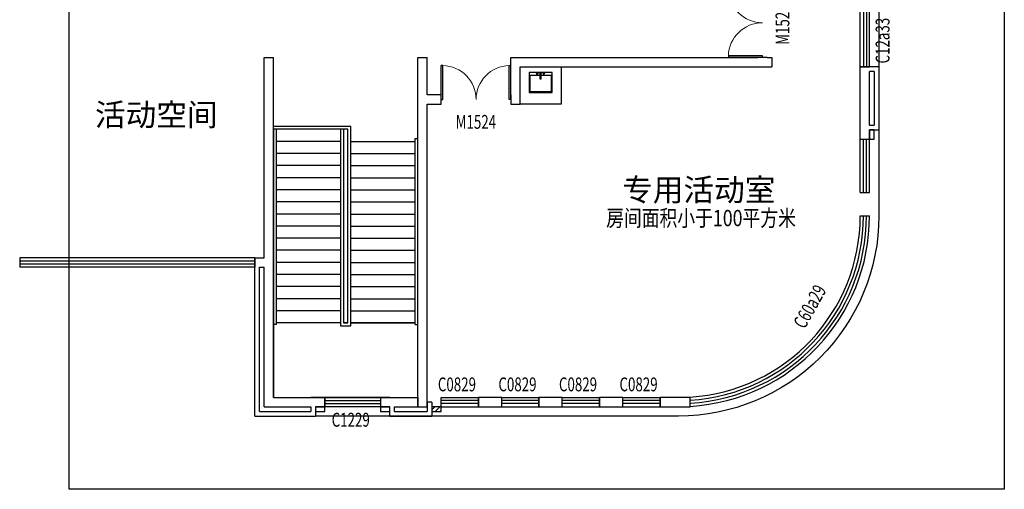
# Model space of a CAD drawing. Extents: x 2426955 to 2522474, y -376732 to -317431.
# Drawn here: x 2463240 to 2484383, y -376732 to -366642 of the extents above; entities that cross this region are included whole.
import ezdxf

# ---------------------------------------------------------------- set-up
doc = ezdxf.new("R2010")
doc.units = 0
doc.layers.get('0').update_dxf_attribs({"linetype": 'CONTINUOUS'})
for name, color, linetype in [('CURTWALL', 4, 'CONTINUOUS'), ('DIM_SYMB', 3, 'CONTINUOUS'), ('FUR', 157, 'CONTINUOUS'), ('ROOM_TEXT', 31, 'CONTINUOUS'), ('STAIR', 151, 'CONTINUOUS'), ('TK', 7, 'CONTINUOUS'), ('WALL', 2, 'CONTINUOUS'), ('WINDOW', 4, 'CONTINUOUS'), ('WINDOW_TEXT', 14, 'CONTINUOUS'), ('功能名称', 7, 'CONTINUOUS'), ('填充', 252, 'CONTINUOUS'), ('干挂线', 243, 'CONTINUOUS'), ('看线', 153, 'CONTINUOUS')]:
    doc.layers.add(name, color=color, linetype=linetype)
doc.styles.add('_TCH_DIM', font='SIMPLEX', dxfattribs={"bigfont": 'GBCBIG'})
doc.styles.add('_TCH_WINDOW', font='SIMPLEX.shx', dxfattribs={"height": 3.5, "bigfont": 'GBCBIG.shx'})
doc.styles.get("Standard").update_dxf_attribs({"font": 'rs.shx', "bigfont": 'hztxt.shx'})

# ---------------------------------------------------------------- blocks, each defined once
blk = doc.blocks.new('A$C2F164602')
at = {"color": 8}
for p, q in [((-76.14936958948965, 403.1802192552714), (-91.67256958945654, 403.1802192552714)), ((-73.32696958948509, 421.8080592553597), (-73.32696958948509, 406.0026192553341)), ((-73.32696958948509, 384.552379255183), (-73.32696958948509, 400.3578192552086)), ((-55.26360958948499, 403.1802192552714), (-70.50456958948052, 403.1802192552714)), ((50.736118103232, 403.1802192552714), (65.97707810322754, 403.1802192552714)), ((68.7994781032321, 421.8080592553597), (68.7994781032321, 406.0026192553341)), ((68.7994781032321, 384.552379255183), (68.7994781032321, 400.3578192552086)), ((71.62187810323667, 403.1802192552714), (87.14507810320356, 403.1802192552714))]:
    blk.add_line(p, q, dxfattribs=at)
at = {"color": 0, "linetype": 'Continuous'}
blk.add_lwpolyline([(-250, 430), (-250, 0), (250, 0), (250, 430)], close=True, dxfattribs=at)
for points in [[(-17.82564422796713, 360), (-230, 360), (-230, 20), (230, 20), (230, 360), (13.29815274168504, 360)], [(-17.82564422796713, 397.6328029697761), (-17.82564422796713, 289.261515305494), (13.29815274168504, 289.261515305494), (13.29815274168504, 397.6328029697761)], [(8.271588118048385, 409.345152304857), (-12.79907960430137, 409.345152304857)]]:
    blk.add_lwpolyline(points, dxfattribs=at)
at = {"color": 8, "ltscale": 1000, "const_width": 0.3135999999999999}
blk.add_lwpolyline([(-73.32696958948509, 403.3370192552684, -0.9999999999999999), (-73.32696958948509, 403.0234192552743, -1)], format="xyb", close=True, dxfattribs=at)
at = {"color": 8, "const_width": 0.3135999999999999}
blk.add_lwpolyline([(68.7994781032321, 403.3370192552684, 0.9999999999999999), (68.7994781032321, 403.0234192552743, 1)], format="xyb", close=True, dxfattribs=at)
at = {"color": 0, "linetype": 'Continuous'}
for centre in [(-73.32696958951419, 403.1802192552714), (68.79947810326121, 403.1802192552714)]:
    blk.add_circle(centre, 14.112, dxfattribs=at)
at = {"color": 8}
for centre in [(-73.14133348900941, 403.3101392553654), (68.61384200275643, 403.3101392553654)]:
    blk.add_circle(centre, 11.37806756931282, dxfattribs=at)
at = {"color": 0, "linetype": 'Continuous'}
for centre, start, end in [((-33.82425710352254, 411.4336892237188), 319.2179535401458, 354.3271313287021), ((29.29676561726956, 411.4336892237188), 185.6728686712979, 220.7820464598542)]:
    blk.add_arc(centre, 21.12865531300459, start, end, dxfattribs=at)
blk = doc.blocks.new('$TCHSYS$WIN2D')
for p, q in [((-0.5, 0.5), (0.5, 0.5)), ((-0.5, 0.5), (-0.4999999999999999, -0.5)), ((0.5, 0.5), (0.4999999999999998, -0.5)), ((0.5, 0.1666666666666666), (-0.5, 0.1666666666666666)), ((0.5, -0.1666666666666667), (-0.5, -0.1666666666666667)), ((-0.4999999999999999, -0.5), (0.5, -0.5))]:
    blk.add_line(p, q)
blk = doc.blocks.new('$DorLib2D$00000002')
for p, q in [((-0.5, -5.684341886080802e-17), (-0.5000000000000007, 0.4875)), ((-0.4750000000000007, 0.4875), (-0.5000000000000007, 0.4875)), ((-0.475, -2.842170943040401e-17), (-0.4750000000000007, 0.4875)), ((0.475, -2.842170943040401e-17), (0.4750000000000007, 0.4875)), ((0.4750000000000007, 0.4875), (0.5000000000000007, 0.4875)), ((0.5, -5.684341886080802e-17), (0.5000000000000007, 0.4875)), ((-0.5, -5.684341886080802e-17), (-0.475, -2.842170943040401e-17)), ((0.5, -5.684341886080802e-17), (0.475, -2.842170943040401e-17))]:
    blk.add_line(p, q)
at = {"lineweight": 13}
for centre, start, end in [((-0.4875, -4.263256414560601e-17), 0, 88.53071641864632), ((0.4875, -4.263256414560601e-17), 91.4692835813537, 180)]:
    blk.add_arc(centre, 0.4875, start, end, dxfattribs=at)

msp = doc.modelspace()

# ---------------------------------------------------------------- hatches: boundary and pattern name
at = {"layer": '填充'}
h = msp.add_hatch(dxfattribs=at)
h.set_pattern_fill('普通砖', color=256, scale=30, angle=-1.272221872585407e-14)
h.set_pattern_definition([(44.99999999999999, (234802.1419518031, -443473.0830657586), (-53.03302980219448, 53.03302980219451), [])])
h.paths.add_polyline_path([(2472089.577707837, -374957.1907236019), (2472089.577707837, -375057.1907197062), (2472289.577707837, -375057.1907197071), (2472289.577707837, -374957.1907236028)])

# ---------------------------------------------------------------- linework, layer by layer
at = {"layer": 'CURTWALL'}
for p, q in [((2481289.577624573, -370357.1937511531), (2481289.577632716, -369207.1927232583)), ((2481356.244291239, -370357.1937516253), (2481356.244299383, -369207.1927237305)), ((2481422.910957906, -370357.1937520973), (2481422.91096605, -369207.1927242025)), ((2481489.577624573, -370357.1937525694), (2481489.577632716, -369207.1927246746)), ((2481289.577624573, -370357.1937511531), (2481489.577624573, -370357.1937525694)), ((2481289.577621034, -370857.192691815), (2481489.577621034, -370857.1926924668)), ((2471789.577700135, -374757.1927697057), (2471789.57621523, -374757.1927706756)), ((2471789.577702789, -374857.1927697057), (2471789.576215557, -374857.1927695785)), ((2471789.577705443, -374957.1927697057), (2471789.576215883, -374957.1927697021))]:
    msp.add_line(p, q, dxfattribs=at)
for centre, radius, start in [((2477389.577621035, -370857.192679104), 3966.666666665054, 273.6134745856909), ((2477389.577621035, -370857.1926791036), 4033.33333333207, 273.5536703850016), ((2477389.577621035, -370857.1926791038), 3899.999999998565, 273.6753275041643), ((2477389.577621035, -370857.1926791037), 4099.999999998618, 273.4958147315861)]:
    msp.add_arc(centre, radius, start, 359.999999813237, dxfattribs=at)
at = {"layer": 'DIM_SYMB'}
msp.add_lwpolyline([(2471039.576203538, -369127.1925719291, 0, 0, 0), (2471039.576203538, -373957.1925719291, 0, 0, 0), (2469439.576203538, -373957.1925719291, 0, 0, 0), (2469439.576203538, -369427.1925719291, 80.00000000000001, 0, 0), (2469439.576203538, -369127.1925719291, 0, 0, 0)], format="xyseb", dxfattribs=at)
at = {"layer": 'FUR'}
msp.add_lwpolyline([(2473989.576191794, -368457.1937475422), (2473989.576191837, -367657.1937527473), (2474869.577636492, -367657.193750535), (2474869.577636448, -368457.1937453299)], close=True, dxfattribs=at)
at = {"layer": 'STAIR'}
for p, q in [((2470349.576203517, -368937.1925718906), (2468689.576203538, -368937.1925719291)), ((2468689.576203538, -368997.1925719291), (2468689.576203538, -368937.1925719291)), ((2470349.576203517, -373217.1925716987), (2470349.576203517, -368937.1925718906)), ((2468689.576203538, -368997.1925719291), (2468689.576203538, -373157.1925719291)), ((2468749.576203516, -368997.1925718826), (2468689.576203538, -368997.1925719291)), ((2470289.576203517, -368997.1925718906), (2468689.576203538, -368997.1925719291)), ((2468689.576203538, -368997.1925719291), (2468689.576203538, -373187.1925719291)), ((2468749.576203538, -368997.1925719291), (2468689.576203538, -368997.1925719291)), ((2470129.576203538, -368997.1925718716), (2468749.576203516, -368997.1925718826)), ((2468749.576203538, -368997.1925719291), (2468749.576203538, -373187.1925719291)), ((2470189.576203538, -368997.1925719291), (2470129.576203538, -368997.1925718716)), ((2470129.576203538, -368997.1925719291), (2470129.576203545, -373217.1925716987)), ((2470189.576203538, -368997.1925719291), (2470129.576203538, -368997.1925719291)), ((2470189.576203538, -368997.1925719291), (2470189.576203538, -373157.1925719291)), ((2470189.576203538, -368997.1925719291), (2470189.576203545, -373157.1925716987)), ((2470289.576203538, -368997.1925719291), (2470189.576203538, -368997.1925719291)), ((2470289.576203517, -373157.1925716987), (2470289.576203517, -368997.1925718906)), ((2470129.576203538, -369257.1925718716), (2468749.576203516, -369257.1925719331)), ((2470289.576203538, -373157.1925719291), (2470289.576203538, -369257.1925719291)), ((2470349.576203522, -369257.1925718716), (2471729.576203543, -369257.1925718944)), ((2471729.576203538, -373187.1925719291), (2471729.576203538, -369197.1925719291)), ((2471729.576203538, -369197.1925719291), (2471789.576203538, -369197.1925719291)), ((2471789.576203538, -373187.1925719291), (2471789.576203538, -369197.1925719291)), ((2471789.576203538, -373157.1925719291), (2471789.576203538, -369257.1925719291)), ((2470129.576203539, -369517.1925719529), (2468749.576203516, -369517.1925719451)), ((2470349.576203522, -369517.192571953), (2471729.576203543, -369517.1925719312)), ((2470129.576203539, -369777.1925719529), (2468749.576203516, -369777.1925719107)), ((2470349.576203522, -369777.1925719531), (2471729.576203543, -369777.1925719089)), ((2470129.57620354, -370037.1925719529), (2468749.576203516, -370037.1925719608)), ((2470349.576203522, -370037.192571953), (2471729.576203543, -370037.1925719255)), ((2470129.57620354, -370297.1925719529), (2468749.576203516, -370297.1925719259)), ((2470349.576203522, -370297.192571953), (2471729.576203543, -370297.1925719227)), ((2470129.57620354, -370557.1925719529), (2468749.576203516, -370557.192571891)), ((2470349.576203522, -370557.192571953), (2471729.576203543, -370557.1925719198)), ((2470129.576203541, -370817.1925718716), (2468749.576203516, -370817.1925718943)), ((2470349.576203522, -370817.1925718716), (2471729.576203543, -370817.1925718968)), ((2470129.576203541, -371077.1925718716), (2468749.576203516, -371077.1925719438)), ((2470349.576203522, -371077.1925718716), (2471729.576203543, -371077.1925718744)), ((2470129.576203542, -371337.1925719529), (2468749.576203516, -371337.1925719546)), ((2470349.576203522, -371337.192571953), (2471729.576203543, -371337.1925719112)), ((2470129.576203542, -371597.1925719529), (2468749.576203516, -371597.1925719189)), ((2470349.576203522, -371597.192571953), (2471729.576203543, -371597.1925719931)), ((2470129.576203543, -371857.1925719529), (2468749.576203516, -371857.192571883)), ((2470349.576203522, -371857.192571953), (2471729.576203543, -371857.1925719055)), ((2470129.576203543, -372117.1925719529), (2468749.576203516, -372117.1925719319)), ((2470349.576203522, -372117.192571953), (2471729.576203543, -372117.1925719026)), ((2470129.576203544, -372377.1925719529), (2468749.576203516, -372377.1925718957)), ((2470349.576203522, -372377.192571953), (2471729.576203543, -372377.1925718998)), ((2470129.576203544, -372637.1925718716), (2468749.576203516, -372637.1925718979)), ((2470349.576203522, -372637.1925719529), (2471729.576203543, -372637.1925719164)), ((2470129.576203545, -372897.1925718716), (2468749.576203516, -372897.1925719461)), ((2470349.576203522, -372897.1925718716), (2471729.576203543, -372897.1925719392)), ((2468689.576203538, -373157.1925719291), (2468689.576203604, -373187.192571953)), ((2470129.576203545, -373157.1925719529), (2468749.576203516, -373157.1925719557)), ((2470129.576203545, -373157.1925719398), (2468749.576203516, -373157.1925719193)), ((2470189.576203545, -373157.1925716987), (2470289.576203517, -373157.1925716987)), ((2470289.576203636, -373157.1925719857), (2470189.576201582, -373157.1925719398)), ((2470349.576203522, -373157.1925718716), (2471729.576203543, -373157.1925719363)), ((2471729.576203543, -373157.1925719542), (2470349.576203522, -373157.1925719857)), ((2471789.576203527, -373187.192571953), (2471789.576203538, -373157.1925719291)), ((2468749.576203538, -373187.1925719291), (2468689.576203538, -373187.1925719291)), ((2468689.576203604, -373187.192571953), (2468689.576203538, -374757.1925719291)), ((2470129.576203545, -373217.1925716987), (2470349.576203517, -373217.1925716987)), ((2471729.576203538, -373187.1925719291), (2471789.576203538, -373187.1925719291)), ((2471789.576203538, -374757.1925719291), (2471789.576203527, -373187.192571953)), ((2468689.576203538, -374757.1925719291), (2471789.576203538, -374757.1925719291))]:
    msp.add_line(p, q, dxfattribs=at)
at = {"layer": 'TK'}
msp.add_lwpolyline([(2464303.814101669, -323427.3421083062), (2484383.225086803, -323427.3421083062), (2484383.225086803, -376731.8458324272), (2464303.814101669, -376731.8458324272)], close=True, dxfattribs=at)
at = {"layer": 'WALL'}
for p, q in [((2468489.576182971, -371757.1938373101), (2468489.57617466, -367457.1932370383)), ((2468489.57617466, -367457.1932370383), (2468689.57617466, -367457.1932366517)), ((2468689.576183167, -371857.1938394284), (2468689.57617466, -367457.1932366517)), ((2471789.57617466, -367457.1937537129), (2471989.57617466, -367457.1937493426)), ((2471789.576194326, -368357.1937528763), (2471789.57617466, -367457.1937537129)), ((2471989.576192254, -368257.193750717), (2471989.57617466, -367457.1937493426)), ((2473789.576190955, -367457.1937515328), (2479089.577640811, -367457.1937526751)), ((2473789.576193941, -368257.1937514854), (2473789.576190955, -367457.1937515328)), ((2479289.57764083, -367457.1937530044), (2479089.577640811, -367457.1937526751)), ((2479289.57764083, -367457.1937530044), (2479389.577640424, -367457.1937527304)), ((2479389.577640424, -367457.1937527304), (2479389.577640382, -367657.1937527304)), ((2473989.576191794, -367657.1937515496), (2479189.577640381, -367657.1937526872)), ((2473989.576194779, -368457.1937516109), (2473989.576191794, -367657.1937515496)), ((2479189.577640381, -367657.1937526872), (2479389.577640382, -367657.1937527304)), ((2481289.577634133, -369007.1927225549), (2481289.577645338, -367657.1937521114)), ((2481489.577645336, -367657.1937543683), (2481289.577645338, -367657.1937526368)), ((2481689.577326667, -367657.1937570435), (2481489.577645336, -367657.1937543683)), ((2481689.577326667, -367657.1937570435), (2481689.577316363, -369007.1927225894)), ((2481589.577325862, -367757.1937558784), (2481489.577644499, -367757.1937545408)), ((2481489.577634954, -368907.1927233456), (2481489.577644499, -367757.1937545408)), ((2481589.577325862, -367757.1937558784), (2481589.577317085, -368907.1927230369)), ((2472289.576192793, -368257.193750881), (2471989.576192254, -368257.193750717)), ((2472289.576192707, -368457.1937509148), (2472289.576192793, -368257.193750881)), ((2473789.576193941, -368257.1937514854), (2473789.57619286, -368457.1937515552)), ((2471789.576215883, -374957.1927697021), (2471789.576194326, -368357.1937510177)), ((2471989.576215878, -374957.1927643945), (2471989.576194649, -368457.1937507571)), ((2471989.576194649, -368457.1937507571), (2472289.576192707, -368457.1937509148)), ((2473789.57619286, -368457.1937515552), (2473989.576194779, -368457.1937516109)), ((2481489.577634954, -368907.1927233456), (2481589.577317085, -368907.1927230369)), ((2481289.576174663, -369207.1919934705), (2481289.577634136, -369007.1919936485)), ((2481489.576174657, -369207.1934529433), (2481489.5776344, -369007.1927232069)), ((2481489.5776344, -369007.1927232069), (2481689.577316363, -369007.1927225894)), ((2481289.576174663, -369207.1919934705), (2481489.576174657, -369207.1934529433)), ((2468289.576180696, -371757.1938335857), (2468489.576182971, -371757.1938373101)), ((2468289.576235188, -371957.1938335875), (2468289.576180696, -371757.1938335857)), ((2468689.576188918, -374757.1920778186), (2468689.576183167, -371857.1938394239)), ((2468289.577761066, -374657.1933498715), (2468289.576235188, -371957.1938335875)), ((2468389.576235199, -371957.1938355391), (2468489.576183372, -371957.1938375512)), ((2468389.577761066, -374657.1932933579), (2468389.576235199, -371957.1938355391)), ((2468489.576189307, -374957.1920722803), (2468489.576183372, -371957.1938375512)), ((2468289.578043792, -375157.1926939107), (2468289.577761066, -374657.1933498715)), ((2468389.577987114, -375057.1926953053), (2468389.577761066, -374657.1932933579)), ((2468689.576188918, -374757.1920778186), (2469489.577713499, -374757.1920997481)), ((2469789.577715246, -374757.1921094618), (2469489.577713974, -374757.1920997481)), ((2469789.577708797, -374957.1921095029), (2469789.577715246, -374757.1921094618)), ((2471189.579412637, -374757.1921545674), (2470989.577715246, -374757.1921481577)), ((2470989.577715246, -374757.1921481577), (2470989.577708797, -374957.1921481988)), ((2471189.5794121, -374757.1921545674), (2471789.577705476, -374757.1921706906)), ((2471789.577705476, -374757.1921706906), (2471789.577700101, -374957.1921706906)), ((2471989.577707614, -374857.1924398746), (2471989.57770838, -375057.1927997711)), ((2472089.577707614, -374857.1924394951), (2471989.577707614, -374857.1924398746)), ((2472089.577707614, -374857.1924394951), (2472089.57770889, -375157.1928008001)), ((2472289.5777083, -374957.1926854359), (2472289.577705574, -374757.1926854359)), ((2473589.577669566, -374757.1926677087), (2473089.577788586, -374757.1926745231)), ((2473089.577788586, -374757.1926745231), (2473089.577791311, -374957.1926745386)), ((2473589.577672292, -374957.1926677242), (2473589.577669566, -374757.1926677087)), ((2474889.577669567, -374757.1926499913), (2474389.577752575, -374757.1926568057)), ((2474389.577752575, -374757.1926568057), (2474389.5777553, -374957.1926568212)), ((2474889.577672292, -374957.1926500067), (2474889.577669567, -374757.1926499913)), ((2476189.57766972, -374757.1926322738), (2475689.577752728, -374757.1926390882)), ((2475689.577752728, -374757.1926390882), (2475689.577755453, -374957.1926391037)), ((2476189.577672445, -374957.1926322893), (2476189.57766972, -374757.1926322738)), ((2477639.577697836, -374757.1926125218), (2476989.577752575, -374757.1926213708)), ((2476989.577752575, -374757.1926213708), (2476989.5777553, -374957.1926213863)), ((2477639.577700562, -374957.1926125218), (2477639.577697836, -374757.1926125218)), ((2468389.577987114, -375057.1926953053), (2469489.577711834, -375057.192710691)), ((2468489.576189307, -374957.1920722803), (2469489.577711455, -374957.1920997828)), ((2469489.577711455, -374957.1920997828), (2469489.577711834, -375057.192710691)), ((2469589.577710975, -374957.192103006), (2469589.577711734, -375157.1927120936)), ((2469589.577710975, -374957.192103006), (2469789.577708797, -374957.1921095029)), ((2470989.577708797, -374957.1921481988), (2471189.579465975, -374957.1921546006)), ((2471189.579579001, -375157.1927906328), (2471189.579465975, -374957.1921546006)), ((2471289.579522198, -375057.1927918632), (2471289.579465684, -374957.1921574307)), ((2471289.579465684, -374957.1921574307), (2471789.577700101, -374957.1921706906)), ((2471289.579522198, -375057.1927918632), (2471989.57770838, -375057.1927997711)), ((2471789.576215883, -374957.1927697021), (2471989.576215878, -374957.1927643945)), ((2473089.577791311, -374957.1926745386), (2473589.577672292, -374957.1926677242)), ((2474389.5777553, -374957.1926568212), (2474889.577672292, -374957.1926500067)), ((2475689.577755453, -374957.1926391037), (2476189.577672445, -374957.1926322893)), ((2476989.5777553, -374957.1926213863), (2477639.577700562, -374957.1926125218)), ((2468289.578043792, -375157.1926939107), (2469589.577711734, -375157.1927120936)), ((2471189.579579001, -375157.1927906328), (2472089.57770889, -375157.1928008001))]:
    msp.add_line(p, q, dxfattribs=at)
for points in [[(2481489.577630257, -369207.1927232069), (2481589.577630257, -369207.1927232069), (2481589.577630258, -369007.1927232069), (2481489.577634154, -369007.1927232069), (2481489.577634153, -369207.1927232069)], [(2469589.577711105, -374957.1915161624), (2469589.577711105, -375057.1915161624), (2469789.577711105, -375057.1915161634), (2469789.577711105, -374957.1915200591), (2469589.577711105, -374957.1915200581)], [(2470989.579468042, -374957.1907249705), (2470989.579468042, -375057.1907249705), (2471189.579468042, -375057.1907249714), (2471189.579468042, -374957.1907288671), (2470989.579468042, -374957.1907288662)]]:
    msp.add_lwpolyline(points, dxfattribs=at)
at = {"layer": '干挂线'}
msp.add_lwpolyline([(2472089.577707837, -374957.1907197062), (2472089.577707837, -375057.1907197062), (2472289.577707837, -375057.1907197071), (2472289.577707837, -374957.1907236028), (2472089.577707837, -374957.1907236019)], dxfattribs=at)
at = {"layer": '看线'}
msp.add_lwpolyline([(2481689.577286644, -360007.1927421326), (2481689.577327465, -367807.1927375905)], dxfattribs=at)
msp.add_lwpolyline([(2481689.577635581, -369007.1927230613), (2481689.577621032, -370857.1969372424, -0.4142138449999396), (2477389.577513009, -375157.1927034961), (2469589.577711475, -375157.1927327005)], format="xyb", dxfattribs=at)

# ---------------------------------------------------------------- block references
at = {"layer": 'FUR'}
msp.add_blockref('A$C2F164602', (2474426.77032344, -368204.2967832002), dxfattribs=at)
at = {"layer": 'WINDOW'}
ref = msp.add_blockref('$DorLib2D$00000002', (2479189.577643575, -366707.1937534084), dxfattribs=dict(at, xscale=1500, yscale=1500, zscale=1500, rotation=89.99999978619196))
ref.add_attrib('A', 'M1524', (2479768.222746679, -367182.1937555665), dxfattribs={"layer": 'WINDOW_TEXT', "height": 297.5, "rotation": 89.99999978619196, "style": '_TCH_WINDOW', "width": 0.7058823529411765})
ref = msp.add_blockref('$TCHSYS$WIN2D', (2481389.577647242, -367032.1932422682), dxfattribs=dict(at, xscale=1250, yscale=200, zscale=1250, rotation=89.99999982543655))
ref.add_attrib('A', 'C12a33', (2481918.222750461, -367582.1932438788), dxfattribs={"layer": 'WINDOW_TEXT', "height": 297.5, "rotation": 89.99999982543655, "style": '_TCH_WINDOW', "width": 0.7058823529411765})
ref = msp.add_blockref('$DorLib2D$00000002', (2473039.576192794, -368357.1937511821), dxfattribs=dict(at, xscale=1500, yscale=1500, zscale=1500, rotation=359.999999975539))
ref.add_attrib('A', 'M1524', (2472601.576192658, -368985.8388554684), dxfattribs={"layer": 'WINDOW_TEXT', "height": 297.5, "style": '_TCH_WINDOW', "width": 0.7058823529411765})
at = {"layer": 'WINDOW', "xscale": -5050, "yscale": 200, "zscale": -5050, "rotation": 359.9999988472044}
msp.add_blockref('$TCHSYS$WIN2D', (2465764.576174878, -371857.1937827825), dxfattribs=at)
at = {"layer": 'WINDOW'}
ref = msp.add_blockref('$TCHSYS$WIN2D', (2472689.57774845, -374857.1926799844), dxfattribs=dict(at, xscale=800.0000830246136, yscale=-200, zscale=800.0000830246136, rotation=7.808731223658115e-07))
ref.add_attrib('A', 'C0829', (2472219.577745299, -374626.0475814948), dxfattribs={"layer": 'WINDOW_TEXT', "height": 297.5, "rotation": 7.808731223658115e-07, "style": '_TCH_WINDOW', "width": 0.7058823529411765})
ref = msp.add_blockref('$TCHSYS$WIN2D', (2473989.577712519, -374857.1926622669), dxfattribs=dict(at, xscale=800.0000830246136, yscale=-200, zscale=800.0000830246136, rotation=7.808731223658115e-07))
ref.add_attrib('A', 'C0829', (2473519.577709369, -374626.0475644587), dxfattribs={"layer": 'WINDOW_TEXT', "height": 297.5, "rotation": 7.808731223658115e-07, "style": '_TCH_WINDOW', "width": 0.7058823529411765})
ref = msp.add_blockref('$TCHSYS$WIN2D', (2475289.577712519, -374857.1926445495), dxfattribs=dict(at, xscale=800.0000830246136, yscale=-200, zscale=800.0000830246136, rotation=7.808731223658115e-07))
ref.add_attrib('A', 'C0829', (2474819.577709369, -374626.0475453784), dxfattribs={"layer": 'WINDOW_TEXT', "height": 297.5, "rotation": 7.808731223658115e-07, "style": '_TCH_WINDOW', "width": 0.7058823529411765})
ref = msp.add_blockref('$TCHSYS$WIN2D', (2476589.577712519, -374857.192626832), dxfattribs=dict(at, xscale=800.0000830246136, yscale=-200, zscale=800.0000830246136, rotation=7.808731223658115e-07))
ref.add_attrib('A', 'C0829', (2476119.577709369, -374626.0475262981), dxfattribs={"layer": 'WINDOW_TEXT', "height": 297.5, "rotation": 7.808731223658115e-07, "style": '_TCH_WINDOW', "width": 0.7058823529411765})
ref = msp.add_blockref('$TCHSYS$WIN2D', (2470389.577711971, -374857.1921287701), dxfattribs=dict(at, xscale=-1200, yscale=200, zscale=-1200, rotation=359.9999981524039))
ref.add_attrib('A', 'C1229', (2469939.577694924, -375385.8372191541), dxfattribs={"layer": 'WINDOW_TEXT', "height": 297.5, "rotation": 359.9999981524039, "style": '_TCH_WINDOW', "width": 0.7058823529411765})

# ---------------------------------------------------------------- texts
at = {"layer": 'ROOM_TEXT', "width": 0.8}
msp.add_text('房间面积小于100平方米', height=350, dxfattribs=at).set_placement((2475833.642778488, -371078.8426472297))
at = {"layer": 'WINDOW_TEXT', "style": '_TCH_WINDOW', "width": 0.7058823529411765}
msp.add_text('C60a29', height=297.5, rotation=60.7675533088266, dxfattribs=at).set_placement((2480096.602512867, -373304.3959594948))
at = {"layer": '功能名称', "style": '_TCH_DIM'}
for s, p in [('活动空间', (2464856.292657782, -368924.9705749009)), ('专用活动室', (2476177.746405544, -370538.8115359525))]:
    msp.add_text(s, height=482.2695035460993, dxfattribs=at).set_placement(p)

doc.saveas('drawing.dxf')
